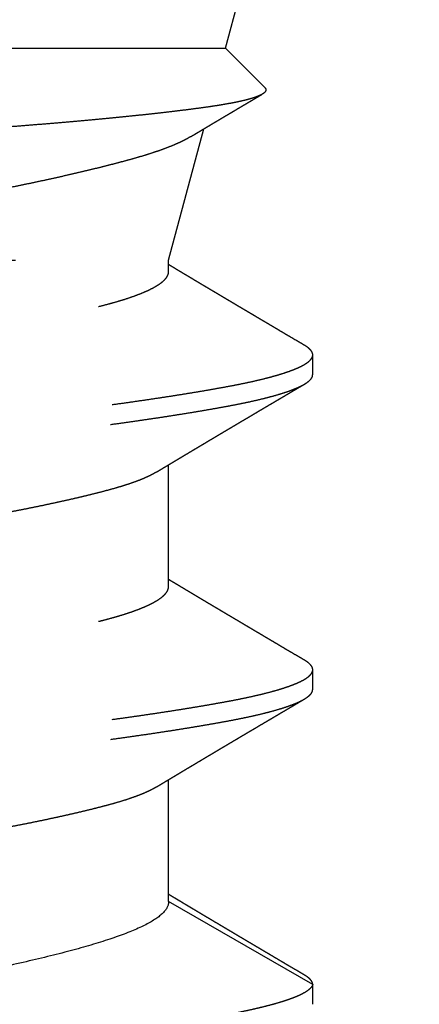
# Model space of a CAD drawing. Units: inches. Extents: x 190149 to 190301, y 270972 to 271167.
# Drawn here: x 190223 to 190223, y 271150 to 271151 of the extents above; entities that cross this region are included whole.
import ezdxf

# ---------------------------------------------------------------- set-up
doc = ezdxf.new("R2010")
doc.units = ezdxf.units.IN
doc.header["$MEASUREMENT"] = 0
doc.linetypes.add('HIDDEN', pattern=[0.375, 0.25, -0.125])
doc.linetypes.add('HIDDEN2', pattern=[0.1875, 0.125, -0.0625])
doc.layers.add('HIDDEN', color=11, linetype='HIDDEN')
doc.layers.add('HIDDEN-LIGHT', color=133, linetype='HIDDEN2')

msp = doc.modelspace()

# ---------------------------------------------------------------- linework, layer by layer
at = {"layer": 'HIDDEN'}
msp.add_arc((190223.546568, 271151.181032), 42.323383, 181.7916649, 0.4084935, dxfattribs=at)
at = {"layer": 'HIDDEN-LIGHT'}
for p, q in [((190222.71332, 271150.69222), (190222.718694, 271150.712277)), ((190222.637152, 271150.69222), (190222.71332, 271150.69222)), ((190222.727177, 271150.678363), (190222.71332, 271150.69222)), ((190222.693263, 271150.617366), (190222.705686, 271150.663729)), ((190222.514178, 271150.617366), (190222.693263, 271150.617366)), ((190222.693263, 271150.613336), (190222.693263, 271150.617366)), ((190222.744125, 271150.577027), (190222.744125, 271150.583971)), ((190222.744125, 271150.577027), (190222.744125, 271150.583971)), ((190222.693263, 271150.502225), (190222.693263, 271150.54519)), ((190222.744125, 271150.465915), (190222.744125, 271150.47286)), ((190222.744125, 271150.465915), (190222.744125, 271150.47286)), ((190222.693263, 271150.391114), (190222.693263, 271150.434079)), ((190222.744125, 271150.361749), (190222.693263, 271150.391114)), ((190222.744125, 271150.354804), (190222.744125, 271150.361749))]:
    msp.add_line(p, q, dxfattribs=at)
for points, knots in [([(190222.72717, 271150.678356), (190222.727287, 271150.678228), (190222.72754, 271150.67795), (190222.727647, 271150.677518), (190222.727547, 271150.67706), (190222.727203, 271150.676598), (190222.726624, 271150.676135), (190222.725809, 271150.675672), (190222.724759, 271150.675208), (190222.723473, 271150.674744), (190222.721941, 271150.674277), (190222.720162, 271150.67381), (190222.718129, 271150.673341), (190222.715855, 271150.672876), (190222.713356, 271150.672416), (190222.710645, 271150.671964), (190222.707723, 271150.671519), (190222.704581, 271150.671079), (190222.701209, 271150.670633), (190222.697616, 271150.670179), (190222.693795, 271150.669719), (190222.689773, 271150.669255), (190222.685558, 271150.66879), (190222.681165, 271150.668325), (190222.676592, 271150.667859), (190222.671843, 271150.667394), (190222.666892, 271150.666926), (190222.661752, 271150.666458), (190222.656418, 271150.665989), (190222.650932, 271150.665524), (190222.645331, 271150.665065), (190222.63964, 271150.664615), (190222.633857, 271150.664172), (190222.627967, 271150.663728), (190222.621941, 271150.663274), (190222.615799, 271150.662816), (190222.609535, 271150.662351), (190222.603203, 271150.661883), (190222.598936, 271150.66157), (190222.596802, 271150.661414)], [0, 0, 0, 0, 0.0220565, 0.047865, 0.0736736, 0.0996533, 0.125633, 0.1515266, 0.1774202, 0.2034866, 0.2295531, 0.2561635, 0.2827739, 0.309572, 0.3363701, 0.3627799, 0.3891897, 0.4157786, 0.4423678, 0.4694966, 0.4966255, 0.523935, 0.5512445, 0.5785378, 0.6058311, 0.6333084, 0.6607858, 0.6888424, 0.716899, 0.7451556, 0.7734123, 0.8012608, 0.8291096, 0.8571453, 0.885181, 0.913789, 0.9423971, 0.9711986, 1, 1, 1, 1]), ([(190222.701002, 271150.660935), (190222.701125, 271150.661008), (190222.7015, 271150.661232), (190222.702058, 271150.661565), (190222.702689, 271150.661941), (190222.703287, 271150.662299), (190222.703908, 271150.662669), (190222.704557, 271150.663056), (190222.705223, 271150.663453), (190222.705938, 271150.663879), (190222.706657, 271150.664307), (190222.707318, 271150.664701), (190222.707899, 271150.665047), (190222.708457, 271150.665379), (190222.709068, 271150.665742), (190222.709759, 271150.666153), (190222.710496, 271150.666591), (190222.711259, 271150.667045), (190222.712039, 271150.667509), (190222.712856, 271150.667994), (190222.713664, 271150.668473), (190222.714405, 271150.668913), (190222.715028, 271150.669283), (190222.715528, 271150.66958), (190222.716023, 271150.669873), (190222.716619, 271150.670227), (190222.717384, 271150.67068), (190222.718262, 271150.6712), (190222.719208, 271150.671761), (190222.720148, 271150.672318), (190222.72104, 271150.672846), (190222.72182, 271150.673308), (190222.722483, 271150.6737), (190222.723015, 271150.674015), (190222.723484, 271150.674292), (190222.724019, 271150.674609), (190222.7247, 271150.675011), (190222.725487, 271150.675477), (190222.726034, 271150.6758), (190222.7263, 271150.675957)], [0, 0, 0, 0, 0.0145261, 0.0445948, 0.066273, 0.0893796, 0.1157013, 0.1399931, 0.1663419, 0.1947492, 0.2249071, 0.251656, 0.273156, 0.2939344, 0.3178205, 0.3455856, 0.3759888, 0.4052388, 0.436082, 0.4685214, 0.5021027, 0.5318742, 0.5564822, 0.5759247, 0.5911831, 0.6151672, 0.6465469, 0.6818399, 0.7192383, 0.7587435, 0.793222, 0.824899, 0.8511103, 0.8718535, 0.8878527, 0.9067116, 0.9352178, 0.9685475, 1, 1, 1, 1]), ([(190222.700996, 271150.660946), (190222.700674, 271150.660753), (190222.699859, 271150.660262), (190222.698315, 271150.65947), (190222.696401, 271150.658571), (190222.694282, 271150.657669), (190222.691954, 271150.656761), (190222.689419, 271150.65585), (190222.686669, 271150.654935), (190222.683726, 271150.654025), (190222.680637, 271150.653136), (190222.677419, 271150.652256), (190222.674078, 271150.651371), (190222.670575, 271150.650474), (190222.666888, 271150.64956), (190222.663027, 271150.648631), (190222.658987, 271150.647686), (190222.654802, 271150.646735), (190222.650575, 271150.6458), (190222.646333, 271150.644886), (190222.642083, 271150.643991), (190222.637733, 271150.643098), (190222.63326, 271150.6422), (190222.628678, 271150.641301), (190222.623982, 271150.640403), (190222.619213, 271150.639509), (190222.614446, 271150.638613), (190222.609705, 271150.637716), (190222.604988, 271150.636821), (190222.60024, 271150.635915), (190222.595431, 271150.634994), (190222.590583, 271150.634061), (190222.585692, 271150.633115), (190222.580804, 271150.632166), (190222.576025, 271150.631233), (190222.571375, 271150.630322), (190222.566849, 271150.62943), (190222.562359, 271150.628542), (190222.55788, 271150.627652), (190222.553432, 271150.626767), (190222.549017, 271150.625868), (190222.544682, 271150.62495), (190222.540631, 271150.624064), (190222.536867, 271150.623212), (190222.533374, 271150.622398), (190222.529963, 271150.621577), (190222.526621, 271150.620746), (190222.52336, 271150.619907), (190222.520185, 271150.619061), (190222.517108, 271150.618213), (190222.515154, 271150.617648), (190222.514178, 271150.617366)], [0, 0, 0, 0, 0.01378977, 0.03502837, 0.05626697, 0.07765416, 0.09904135, 0.12089778, 0.14275421, 0.16477317, 0.18679207, 0.20793472, 0.2290774, 0.25037652, 0.27167565, 0.29346849, 0.31526133, 0.33722459, 0.35918786, 0.37971397, 0.40024007, 0.42090824, 0.44157641, 0.46269474, 0.48381306, 0.50508936, 0.52636545, 0.54679212, 0.56721881, 0.58779472, 0.60837063, 0.62941744, 0.65046426, 0.67167371, 0.69288317, 0.71283092, 0.73277867, 0.7528649, 0.77295113, 0.7934808, 0.81401016, 0.83469891, 0.85538768, 0.87319443, 0.8910012, 0.90891251, 0.92682383, 0.94506182, 0.96329982, 0.98164991, 1, 1, 1, 1]), ([(190222.741158, 271150.58739), (190222.740826, 271150.587586), (190222.740235, 271150.587933), (190222.739433, 271150.588406), (190222.738749, 271150.588808), (190222.737638, 271150.589463), (190222.736127, 271150.590353), (190222.734242, 271150.591464), (190222.732711, 271150.592367), (190222.731474, 271150.593096), (190222.730524, 271150.593657), (190222.729605, 271150.594199), (190222.728692, 271150.594738), (190222.727734, 271150.595304), (190222.726819, 271150.595845), (190222.725933, 271150.596368), (190222.725095, 271150.596864), (190222.724264, 271150.597355), (190222.723528, 271150.59779), (190222.722989, 271150.598109), (190222.722602, 271150.598338), (190222.722275, 271150.598532), (190222.721894, 271150.598757), (190222.721429, 271150.599032), (190222.720863, 271150.599367), (190222.720215, 271150.599751), (190222.719504, 271150.600172), (190222.718766, 271150.600609), (190222.718, 271150.601063), (190222.717206, 271150.601534), (190222.716418, 271150.602001), (190222.71569, 271150.602433), (190222.715087, 271150.60279), (190222.714622, 271150.603066), (190222.714227, 271150.603301), (190222.713807, 271150.60355), (190222.713296, 271150.603854), (190222.712707, 271150.604203), (190222.71207, 271150.604582), (190222.711322, 271150.605026), (190222.710465, 271150.605536), (190222.709554, 271150.606077), (190222.70875, 271150.606555), (190222.708107, 271150.606938), (190222.707511, 271150.607293), (190222.706829, 271150.607699), (190222.706002, 271150.608192), (190222.705083, 271150.608739), (190222.704131, 271150.609307), (190222.703197, 271150.609864), (190222.702408, 271150.610334), (190222.701811, 271150.610691), (190222.701384, 271150.610946), (190222.700973, 271150.611191), (190222.700504, 271150.611472), (190222.699941, 271150.611808), (190222.699272, 271150.612208), (190222.698524, 271150.612655), (190222.697742, 271150.613123), (190222.697044, 271150.613541), (190222.696457, 271150.613892), (190222.695914, 271150.614217), (190222.6953, 271150.614585), (190222.694572, 271150.615022), (190222.693887, 271150.615433), (190222.693442, 271150.6157), (190222.693272, 271150.615802), (190222.693263, 271150.615807)], [0, 0, 0, 0, 0.0207413, 0.0369454, 0.0501414, 0.0634773, 0.1064085, 0.1445987, 0.1813429, 0.2021833, 0.2219613, 0.2407235, 0.259659, 0.2790818, 0.3006918, 0.3169132, 0.3344997, 0.3531349, 0.3688816, 0.3805613, 0.3868937, 0.3930942, 0.4010472, 0.4107523, 0.4222088, 0.4364594, 0.4512997, 0.4667151, 0.4827054, 0.4992701, 0.5163963, 0.5320804, 0.5448703, 0.5541308, 0.5612165, 0.5696486, 0.5804341, 0.5932014, 0.606551, 0.6203482, 0.6400494, 0.6602948, 0.6774412, 0.6904193, 0.7006508, 0.714802, 0.7331688, 0.7524984, 0.7724146, 0.7928903, 0.8110815, 0.8218722, 0.8303505, 0.8378698, 0.8476556, 0.8598238, 0.873191, 0.8896205, 0.9067802, 0.922291, 0.9334758, 0.9435909, 0.9563855, 0.9720385, 0.989332, 0.999426, 1, 1, 1, 1]), ([(190222.486313, 271150.56284), (190222.486627, 271150.563027), (190222.487374, 271150.563474), (190222.488775, 271150.564181), (190222.490444, 271150.564942), (190222.492253, 271150.565684), (190222.494178, 271150.566406), (190222.496249, 271150.56712), (190222.49846, 271150.567824), (190222.500895, 271150.568546), (190222.503576, 271150.569282), (190222.506527, 271150.570059), (190222.509655, 271150.570847), (190222.512958, 271150.571647), (190222.516425, 271150.572456), (190222.520048, 271150.57327), (190222.523816, 271150.574088), (190222.527654, 271150.574894), (190222.531543, 271150.575685), (190222.535464, 271150.576459), (190222.539472, 271150.577227), (190222.543557, 271150.577987), (190222.547705, 271150.578738), (190222.551825, 271150.579464), (190222.555915, 271150.580162), (190222.559976, 271150.580853), (190222.564099, 271150.581555), (190222.568279, 271150.582266), (190222.572671, 271150.583014), (190222.577268, 271150.583796), (190222.582062, 271150.584612), (190222.586873, 271150.585431), (190222.591686, 271150.58625), (190222.596487, 271150.587067), (190222.60126, 271150.587879), (190222.605991, 271150.588684), (190222.610589, 271150.589467), (190222.615044, 271150.590225), (190222.619355, 271150.590958), (190222.623606, 271150.591684), (190222.627802, 271150.592425), (190222.631946, 271150.593176), (190222.635948, 271150.593923), (190222.639801, 271150.594662), (190222.6435, 271150.595391), (190222.647112, 271150.596124), (190222.650627, 271150.596858), (190222.654167, 271150.59762), (190222.65771, 271150.598408), (190222.661226, 271150.599218), (190222.664581, 271150.600021), (190222.667765, 271150.600813), (190222.670771, 271150.601594), (190222.673602, 271150.602359), (190222.676263, 271150.60313), (190222.678835, 271150.603939), (190222.681292, 271150.604786), (190222.6836, 271150.605668), (190222.685679, 271150.606557), (190222.687519, 271150.607451), (190222.689112, 271150.608347), (190222.690426, 271150.609223), (190222.691476, 271150.610077), (190222.692276, 271150.610907), (190222.692842, 271150.611726), (190222.693197, 271150.612538), (190222.693241, 271150.61307), (190222.693263, 271150.613336)], [0, 0, 0, 0, 0.0109728, 0.0261475, 0.0413058, 0.0555698, 0.0697937, 0.0839655, 0.0980731, 0.1121053, 0.1276932, 0.1433612, 0.1591213, 0.1749573, 0.1908528, 0.2067907, 0.2227537, 0.2387244, 0.2538927, 0.2690371, 0.2841429, 0.2991954, 0.3141804, 0.329084, 0.3430546, 0.3570609, 0.3711463, 0.3852993, 0.3995082, 0.4154174, 0.4313642, 0.4473311, 0.4633008, 0.4792558, 0.4951785, 0.511052, 0.5268592, 0.5418047, 0.556662, 0.571482, 0.586391, 0.6013805, 0.6164367, 0.6306809, 0.6449594, 0.6592598, 0.6735696, 0.6878761, 0.7038237, 0.7197343, 0.7355907, 0.7513763, 0.7670748, 0.782674, 0.7983076, 0.8140386, 0.8313227, 0.8486827, 0.8660963, 0.8835411, 0.9009943, 0.9184331, 0.934842, 0.951199, 0.9674857, 0.9836842, 1, 1, 1, 1]), ([(190222.431152, 271150.528416), (190222.431152, 271150.528565), (190222.431152, 271150.52894), (190222.431428, 271150.529549), (190222.43195, 271150.530242), (190222.432708, 271150.530926), (190222.433673, 271150.5316), (190222.434826, 271150.532261), (190222.43619, 271150.532925), (190222.437765, 271150.533592), (190222.439546, 271150.534259), (190222.441531, 271150.534926), (190222.443787, 271150.535613), (190222.446333, 271150.536318), (190222.449184, 271150.53704), (190222.452253, 271150.537754), (190222.455529, 271150.538459), (190222.459002, 271150.539154), (190222.462675, 271150.539837), (190222.466554, 271150.540531), (190222.470646, 271150.541234), (190222.474947, 271150.541948), (190222.479421, 271150.542664), (190222.484056, 271150.543383), (190222.488838, 271150.544101), (190222.493784, 271150.544821), (190222.498756, 271150.545524), (190222.50373, 271150.546209), (190222.508683, 271150.546873), (190222.513736, 271150.547533), (190222.518876, 271150.548188), (190222.524093, 271150.548838), (190222.529376, 271150.549479), (190222.534889, 271150.550133), (190222.540646, 271150.550797), (190222.546664, 271150.551488), (190222.552771, 271150.552189), (190222.558964, 271150.552901), (190222.565227, 271150.55362), (190222.571545, 271150.554346), (190222.577903, 271150.555076), (190222.584285, 271150.555809), (190222.590676, 271150.556544), (190222.597021, 271150.557273), (190222.603305, 271150.557994), (190222.609513, 271150.558708), (190222.61567, 271150.559415), (190222.62161, 271150.560097), (190222.627326, 271150.560754), (190222.632815, 271150.561385), (190222.638235, 271150.562006), (190222.643594, 271150.562635), (190222.648901, 271150.563273), (190222.654148, 271150.563919), (190222.659496, 271150.564594), (190222.664923, 271150.565296), (190222.670403, 271150.566026), (190222.675754, 271150.566759), (190222.680961, 271150.567493), (190222.686011, 271150.568226), (190222.690893, 271150.568958), (190222.695594, 271150.569685), (190222.700104, 271150.570406), (190222.704414, 271150.57112), (190222.708492, 271150.57182), (190222.712335, 271150.572506), (190222.715957, 271150.573177), (190222.719385, 271150.573858), (190222.722549, 271150.574533), (190222.725457, 271150.575201), (190222.728115, 271150.57586), (190222.730586, 271150.576524), (190222.732863, 271150.577192), (190222.734941, 271150.577862), (190222.736815, 271150.578534), (190222.73848, 271150.579205), (190222.739957, 271150.579885), (190222.741231, 271150.580573), (190222.742289, 271150.581266), (190222.74311, 271150.581953), (190222.743694, 271150.582632), (190222.744047, 271150.583305), (190222.744162, 271150.583956), (190222.744057, 271150.584595), (190222.743744, 271150.58523), (190222.743225, 271150.585873), (190222.742479, 271150.586523), (190222.74178, 271150.58703), (190222.74126, 271150.58732), (190222.741134, 271150.587391)], [0, 0, 0, 0, 0.0078658, 0.0196686, 0.0315311, 0.0434443, 0.0545085, 0.0656006, 0.0767127, 0.0878371, 0.0989661, 0.1100916, 0.1212058, 0.1334091, 0.145579, 0.1577055, 0.1697788, 0.1817891, 0.1937433, 0.2057474, 0.2178154, 0.2299374, 0.2421038, 0.2540864, 0.2660923, 0.2781116, 0.2901346, 0.301258, 0.3123681, 0.3234571, 0.3345175, 0.3455415, 0.3565218, 0.3674511, 0.3794102, 0.3913991, 0.4034537, 0.4155647, 0.4277222, 0.4399161, 0.4521364, 0.4643725, 0.4766141, 0.4888507, 0.5008539, 0.5128323, 0.5247764, 0.5366765, 0.5476444, 0.5585595, 0.5694257, 0.5803311, 0.5912904, 0.6022966, 0.6133423, 0.6255291, 0.6377444, 0.6499779, 0.6622192, 0.6744578, 0.6866833, 0.6988852, 0.7110534, 0.7231777, 0.7352483, 0.7470418, 0.758782, 0.770572, 0.7824234, 0.7935096, 0.8046338, 0.8157884, 0.8269654, 0.8381571, 0.8493553, 0.8605521, 0.8717395, 0.8834408, 0.895114, 0.9067501, 0.9183404, 0.9298763, 0.9415403, 0.9524212, 0.963359, 0.9743467, 0.9853769, 0.9964422, 1, 1, 1, 1]), ([(190222.434126, 271150.518051), (190222.433942, 271150.518155), (190222.433323, 271150.518504), (190222.432547, 271150.519093), (190222.431792, 271150.519817), (190222.431317, 271150.52053), (190222.431098, 271150.521233), (190222.431138, 271150.521926), (190222.431436, 271150.522633), (190222.431997, 271150.523349), (190222.432822, 271150.524075), (190222.433912, 271150.524808), (190222.435267, 271150.525547), (190222.436886, 271150.52629), (190222.438764, 271150.527034), (190222.440897, 271150.527779), (190222.44328, 271150.528522), (190222.445905, 271150.52926), (190222.448765, 271150.529994), (190222.451849, 271150.530719), (190222.455148, 271150.531435), (190222.458651, 271150.532142), (190222.46236, 271150.532835), (190222.466279, 271150.533538), (190222.470417, 271150.534252), (190222.474771, 271150.534975), (190222.479332, 271150.535706), (190222.48409, 271150.536444), (190222.489034, 271150.537185), (190222.494153, 271150.53793), (190222.499433, 271150.538675), (190222.504861, 271150.539418), (190222.510422, 271150.540158), (190222.516103, 271150.540893), (190222.521886, 271150.541621), (190222.527756, 271150.54234), (190222.533698, 271150.54305), (190222.539711, 271150.543746), (190222.545804, 271150.544444), (190222.551988, 271150.545155), (190222.558262, 271150.545876), (190222.564609, 271150.546605), (190222.571015, 271150.547341), (190222.577463, 271150.548081), (190222.583938, 271150.548825), (190222.590422, 271150.54957), (190222.596898, 271150.550314), (190222.603351, 271150.551055), (190222.609764, 271150.551792), (190222.61612, 271150.552522), (190222.622405, 271150.553244), (190222.628602, 271150.553956), (190222.634707, 271150.554657), (190222.64073, 271150.555351), (190222.646681, 271150.556059), (190222.652562, 271150.556777), (190222.658359, 271150.557504), (190222.664054, 271150.558238), (190222.669633, 271150.558978), (190222.67508, 271150.559721), (190222.680381, 271150.560465), (190222.685523, 271150.56121), (190222.690492, 271150.561952), (190222.695276, 271150.56269), (190222.699864, 271150.563423), (190222.704247, 271150.564147), (190222.708416, 271150.564862), (190222.712365, 271150.565567), (190222.716102, 271150.56626), (190222.719633, 271150.566964), (190222.72296, 271150.567679), (190222.726075, 271150.568404), (190222.728966, 271150.569136), (190222.731624, 271150.569874), (190222.734041, 271150.570616), (190222.736209, 271150.571361), (190222.738122, 271150.572105), (190222.739776, 271150.572849), (190222.741168, 271150.573588), (190222.742294, 271150.574322), (190222.743157, 271150.575049), (190222.743748, 271150.575767), (190222.744081, 271150.576427), (190222.744097, 271150.576843), (190222.744104, 271150.577026)], [0, 0, 0, 0, 0.00523467, 0.01757661, 0.02987231, 0.04211149, 0.05428419, 0.06641485, 0.07860925, 0.09086707, 0.10317825, 0.11553243, 0.12791904, 0.14032732, 0.15274641, 0.16516539, 0.17757333, 0.18995936, 0.20231275, 0.21462291, 0.2268795, 0.23907246, 0.25120266, 0.26337686, 0.27561733, 0.28791411, 0.30025692, 0.31263523, 0.32503835, 0.33745543, 0.34987557, 0.36228782, 0.37468132, 0.38704525, 0.39936901, 0.41164217, 0.42385457, 0.43599685, 0.44815003, 0.46037232, 0.47265384, 0.48498438, 0.4973535, 0.50975055, 0.52216471, 0.53458508, 0.54700075, 0.55940079, 0.57177439, 0.58411086, 0.59639973, 0.60863076, 0.62079402, 0.63292901, 0.64513228, 0.65739768, 0.66971509, 0.68207412, 0.69446419, 0.70687451, 0.71929421, 0.73171236, 0.74411804, 0.75650041, 0.76884872, 0.78115245, 0.79340127, 0.80558516, 0.81771402, 0.82989745, 0.84214588, 0.85444928, 0.86679735, 0.87917952, 0.89158509, 0.9040032, 0.91642292, 0.92883334, 0.94122357, 0.95358284, 0.96590055, 0.97816632, 0.99037003, 1, 1, 1, 1]), ([(190222.688946, 271150.542596), (190222.689147, 271150.542717), (190222.689659, 271150.543025), (190222.690515, 271150.54354), (190222.691542, 271150.544157), (190222.692615, 271150.544802), (190222.693683, 271150.545443), (190222.694684, 271150.546043), (190222.695576, 271150.546577), (190222.69629, 271150.547005), (190222.696856, 271150.547344), (190222.697358, 271150.547644), (190222.697916, 271150.547978), (190222.698595, 271150.548385), (190222.699425, 271150.548881), (190222.70037, 271150.549446), (190222.70129, 271150.549996), (190222.702058, 271150.550454), (190222.702689, 271150.55083), (190222.703287, 271150.551188), (190222.703908, 271150.551558), (190222.704557, 271150.551945), (190222.705223, 271150.552342), (190222.705938, 271150.552768), (190222.706657, 271150.553196), (190222.707318, 271150.553589), (190222.707899, 271150.553936), (190222.708457, 271150.554268), (190222.709068, 271150.554631), (190222.709759, 271150.555042), (190222.710496, 271150.55548), (190222.711259, 271150.555934), (190222.712039, 271150.556397), (190222.712856, 271150.556883), (190222.713664, 271150.557362), (190222.714405, 271150.557802), (190222.715028, 271150.558172), (190222.715528, 271150.558469), (190222.716023, 271150.558762), (190222.716619, 271150.559116), (190222.717384, 271150.559569), (190222.718262, 271150.560089), (190222.719208, 271150.56065), (190222.720148, 271150.561207), (190222.72104, 271150.561735), (190222.72182, 271150.562196), (190222.722483, 271150.562589), (190222.723015, 271150.562904), (190222.723484, 271150.563181), (190222.724019, 271150.563498), (190222.7247, 271150.5639), (190222.725523, 271150.564387), (190222.726428, 271150.564922), (190222.727299, 271150.565436), (190222.728122, 271150.565922), (190222.728851, 271150.566353), (190222.729527, 271150.566752), (190222.730105, 271150.567093), (190222.730577, 271150.567372), (190222.730968, 271150.567602), (190222.731372, 271150.567841), (190222.731879, 271150.56814), (190222.732538, 271150.568529), (190222.733272, 271150.568962), (190222.734, 271150.569391), (190222.734696, 271150.569802), (190222.735352, 271150.570188), (190222.736015, 271150.570579), (190222.736694, 271150.570979), (190222.73739, 271150.571389), (190222.738141, 271150.571831), (190222.738984, 271150.572328), (190222.740009, 271150.572931), (190222.740754, 271150.57337), (190222.741158, 271150.573607)], [0, 0, 0, 0, 0.01159909, 0.02950896, 0.04933461, 0.07079428, 0.09135513, 0.11088088, 0.12844892, 0.14271363, 0.15204866, 0.16102598, 0.17158209, 0.18418591, 0.20010295, 0.21940645, 0.23851733, 0.25308522, 0.26358809, 0.27478296, 0.2875355, 0.29930456, 0.31207026, 0.32583322, 0.34044437, 0.35340388, 0.36382035, 0.37388725, 0.38545976, 0.39891164, 0.41364162, 0.42781287, 0.44275603, 0.45847254, 0.47474225, 0.48916617, 0.50108846, 0.51050815, 0.51790065, 0.52952062, 0.54472374, 0.56182275, 0.57994182, 0.5990816, 0.61578604, 0.63113313, 0.64383222, 0.65388203, 0.66163343, 0.67077038, 0.68458125, 0.70072911, 0.71803609, 0.73650396, 0.7506667, 0.76526703, 0.77836242, 0.78942341, 0.79844959, 0.80544072, 0.81183794, 0.82165532, 0.83449335, 0.84966787, 0.86373718, 0.87622576, 0.88961266, 0.90134216, 0.91423862, 0.92854293, 0.94124697, 0.95728126, 0.97686493, 1, 1, 1, 1]), ([(190222.688943, 271150.542601), (190222.688561, 271150.542377), (190222.687737, 271150.541893), (190222.686243, 271150.54115), (190222.684515, 271150.540374), (190222.682604, 271150.539604), (190222.680401, 271150.538795), (190222.677877, 271150.537952), (190222.675004, 271150.537079), (190222.671918, 271150.536224), (190222.668736, 271150.535386), (190222.665476, 271150.534565), (190222.662168, 271150.533765), (190222.658694, 271150.532956), (190222.655066, 271150.532142), (190222.651292, 271150.531323), (190222.647385, 271150.530504), (190222.643356, 271150.529686), (190222.639287, 271150.528886), (190222.635196, 271150.528105), (190222.631102, 271150.527346), (190222.626946, 271150.526597), (190222.622739, 271150.525859), (190222.618477, 271150.525134), (190222.614236, 271150.524412), (190222.610014, 271150.523693), (190222.60582, 271150.52298), (190222.601581, 271150.522258), (190222.597308, 271150.521531), (190222.592845, 271150.520772), (190222.5882, 271150.519981), (190222.583387, 271150.519162), (190222.578587, 271150.518345), (190222.573815, 271150.517533), (190222.569086, 271150.516728), (190222.564413, 271150.515933), (190222.559811, 271150.515149), (190222.555369, 271150.514395), (190222.551077, 271150.513659), (190222.546924, 271150.512923), (190222.542824, 271150.512177), (190222.538788, 271150.511422), (190222.534828, 271150.510659), (190222.530725, 271150.509846), (190222.526513, 271150.508983), (190222.522233, 271150.508074), (190222.518106, 271150.507163), (190222.514521, 271150.50634), (190222.511432, 271150.505604), (190222.50866, 271150.504923), (190222.505874, 271150.504214), (190222.503102, 271150.503479), (190222.500486, 271150.502754), (190222.498022, 271150.502015), (190222.495709, 271150.501265), (190222.493597, 271150.50052), (190222.491682, 271150.499781), (190222.489958, 271150.499053), (190222.488395, 271150.49832), (190222.486995, 271150.497586), (190222.485716, 271150.496824), (190222.484584, 271150.496036), (190222.483626, 271150.495225), (190222.482884, 271150.494421), (190222.482363, 271150.493627), (190222.482044, 271150.492854), (190222.482009, 271150.492351), (190222.481992, 271150.492106)], [0, 0, 0, 0, 0.0131251, 0.0282987, 0.0434539, 0.0585758, 0.0736496, 0.0913336, 0.108908, 0.1263721, 0.1439176, 0.1596812, 0.1755201, 0.1914179, 0.2073574, 0.2233215, 0.2392925, 0.2552531, 0.2711857, 0.2862851, 0.3013292, 0.3163038, 0.331195, 0.346008, 0.3608848, 0.3749902, 0.3891601, 0.4033826, 0.4176456, 0.4319369, 0.4479047, 0.4638745, 0.479829, 0.4957506, 0.5116223, 0.5274272, 0.5431489, 0.5587716, 0.5734707, 0.5882599, 0.6031264, 0.6180569, 0.6330372, 0.6480532, 0.6657763, 0.6835048, 0.701215, 0.7191107, 0.7319434, 0.7447321, 0.7596898, 0.7745612, 0.7893754, 0.8042719, 0.819251, 0.8342987, 0.8485368, 0.8628112, 0.8771094, 0.8914189, 0.9057271, 0.9216789, 0.9375961, 0.9534614, 0.9692582, 0.9849701, 1, 1, 1, 1]), ([(190222.741158, 271150.476279), (190222.740826, 271150.476474), (190222.740235, 271150.476822), (190222.739433, 271150.477295), (190222.738749, 271150.477697), (190222.737638, 271150.478351), (190222.736127, 271150.479241), (190222.734242, 271150.480353), (190222.732711, 271150.481256), (190222.731474, 271150.481985), (190222.730524, 271150.482546), (190222.729605, 271150.483088), (190222.728692, 271150.483627), (190222.727734, 271150.484193), (190222.726819, 271150.484734), (190222.725933, 271150.485257), (190222.725095, 271150.485753), (190222.724264, 271150.486244), (190222.723528, 271150.486679), (190222.722989, 271150.486998), (190222.722602, 271150.487227), (190222.722275, 271150.48742), (190222.721894, 271150.487646), (190222.721429, 271150.487921), (190222.720863, 271150.488256), (190222.720215, 271150.48864), (190222.719504, 271150.489061), (190222.718766, 271150.489498), (190222.718, 271150.489952), (190222.717206, 271150.490423), (190222.716418, 271150.49089), (190222.71569, 271150.491322), (190222.715087, 271150.491679), (190222.714622, 271150.491955), (190222.714227, 271150.49219), (190222.713807, 271150.492439), (190222.713296, 271150.492742), (190222.712707, 271150.493092), (190222.71207, 271150.493471), (190222.711322, 271150.493915), (190222.710465, 271150.494425), (190222.709554, 271150.494966), (190222.70875, 271150.495444), (190222.708107, 271150.495827), (190222.707511, 271150.496182), (190222.706829, 271150.496588), (190222.706002, 271150.497081), (190222.705083, 271150.497628), (190222.704131, 271150.498196), (190222.703197, 271150.498753), (190222.702408, 271150.499223), (190222.701811, 271150.49958), (190222.701384, 271150.499835), (190222.700973, 271150.50008), (190222.700504, 271150.500361), (190222.699941, 271150.500697), (190222.699272, 271150.501097), (190222.698524, 271150.501544), (190222.697742, 271150.502012), (190222.697044, 271150.50243), (190222.696457, 271150.502781), (190222.695914, 271150.503106), (190222.6953, 271150.503474), (190222.694572, 271150.503911), (190222.693887, 271150.504322), (190222.693442, 271150.504589), (190222.693272, 271150.50469), (190222.693263, 271150.504696)], [0, 0, 0, 0, 0.0207413, 0.0369454, 0.0501414, 0.0634773, 0.1064085, 0.1445987, 0.1813429, 0.2021833, 0.2219613, 0.2407235, 0.259659, 0.2790818, 0.3006918, 0.3169132, 0.3344997, 0.3531349, 0.3688816, 0.3805613, 0.3868937, 0.3930942, 0.4010472, 0.4107523, 0.4222088, 0.4364594, 0.4512997, 0.4667151, 0.4827054, 0.4992701, 0.5163963, 0.5320804, 0.5448703, 0.5541308, 0.5612165, 0.5696486, 0.5804341, 0.5932014, 0.606551, 0.6203482, 0.6400494, 0.6602948, 0.6774412, 0.6904193, 0.7006508, 0.714802, 0.7331688, 0.7524984, 0.7724146, 0.7928903, 0.8110815, 0.8218722, 0.8303505, 0.8378698, 0.8476556, 0.8598238, 0.873191, 0.8896205, 0.9067802, 0.922291, 0.9334758, 0.9435909, 0.9563855, 0.9720385, 0.989332, 0.999426, 1, 1, 1, 1]), ([(190222.486313, 271150.451728), (190222.486627, 271150.451916), (190222.487374, 271150.452363), (190222.488775, 271150.45307), (190222.490444, 271150.453831), (190222.492253, 271150.454573), (190222.494178, 271150.455294), (190222.496249, 271150.456008), (190222.49846, 271150.456713), (190222.500895, 271150.457435), (190222.503576, 271150.458171), (190222.506527, 271150.458948), (190222.509655, 271150.459736), (190222.512958, 271150.460536), (190222.516425, 271150.461344), (190222.520048, 271150.462159), (190222.523816, 271150.462977), (190222.527654, 271150.463783), (190222.531543, 271150.464574), (190222.535464, 271150.465348), (190222.539472, 271150.466116), (190222.543557, 271150.466876), (190222.547705, 271150.467627), (190222.551825, 271150.468353), (190222.555915, 271150.469051), (190222.559976, 271150.469742), (190222.564099, 271150.470444), (190222.568279, 271150.471155), (190222.572671, 271150.471902), (190222.577268, 271150.472685), (190222.582062, 271150.473501), (190222.586873, 271150.474319), (190222.591686, 271150.475139), (190222.596487, 271150.475956), (190222.60126, 271150.476768), (190222.605991, 271150.477573), (190222.610589, 271150.478356), (190222.615044, 271150.479114), (190222.619355, 271150.479847), (190222.623606, 271150.480573), (190222.627802, 271150.481314), (190222.631946, 271150.482065), (190222.635948, 271150.482812), (190222.639801, 271150.483551), (190222.6435, 271150.48428), (190222.647112, 271150.485013), (190222.650627, 271150.485747), (190222.654167, 271150.486509), (190222.65771, 271150.487297), (190222.661226, 271150.488107), (190222.664581, 271150.48891), (190222.667765, 271150.489702), (190222.670771, 271150.490483), (190222.673602, 271150.491248), (190222.676263, 271150.492019), (190222.678835, 271150.492828), (190222.681292, 271150.493675), (190222.6836, 271150.494556), (190222.685679, 271150.495446), (190222.687519, 271150.49634), (190222.689112, 271150.497235), (190222.690426, 271150.498112), (190222.691476, 271150.498966), (190222.692276, 271150.499796), (190222.692842, 271150.500615), (190222.693197, 271150.501427), (190222.693241, 271150.501958), (190222.693263, 271150.502225)], [0, 0, 0, 0, 0.0109728, 0.0261475, 0.0413058, 0.0555698, 0.0697937, 0.0839655, 0.0980731, 0.1121053, 0.1276932, 0.1433612, 0.1591213, 0.1749573, 0.1908528, 0.2067907, 0.2227537, 0.2387244, 0.2538927, 0.2690371, 0.2841429, 0.2991954, 0.3141804, 0.329084, 0.3430546, 0.3570609, 0.3711463, 0.3852993, 0.3995082, 0.4154174, 0.4313642, 0.4473311, 0.4633008, 0.4792558, 0.4951785, 0.511052, 0.5268592, 0.5418047, 0.556662, 0.571482, 0.586391, 0.6013805, 0.6164367, 0.6306809, 0.6449594, 0.6592598, 0.6735696, 0.6878761, 0.7038237, 0.7197343, 0.7355907, 0.7513763, 0.7670748, 0.782674, 0.7983076, 0.8140386, 0.8313227, 0.8486827, 0.8660963, 0.8835411, 0.9009943, 0.9184331, 0.934842, 0.951199, 0.9674857, 0.9836842, 1, 1, 1, 1]), ([(190222.431152, 271150.417304), (190222.431152, 271150.417454), (190222.431152, 271150.417829), (190222.431428, 271150.418438), (190222.43195, 271150.419131), (190222.432708, 271150.419815), (190222.433673, 271150.420489), (190222.434826, 271150.42115), (190222.43619, 271150.421814), (190222.437765, 271150.422481), (190222.439546, 271150.423148), (190222.441531, 271150.423815), (190222.443787, 271150.424502), (190222.446333, 271150.425207), (190222.449184, 271150.425929), (190222.452253, 271150.426643), (190222.455529, 271150.427348), (190222.459002, 271150.428043), (190222.462675, 271150.428726), (190222.466554, 271150.429419), (190222.470646, 271150.430123), (190222.474947, 271150.430837), (190222.479421, 271150.431553), (190222.484056, 271150.432272), (190222.488838, 271150.43299), (190222.493784, 271150.43371), (190222.498756, 271150.434413), (190222.50373, 271150.435097), (190222.508683, 271150.435762), (190222.513736, 271150.436422), (190222.518876, 271150.437077), (190222.524093, 271150.437727), (190222.529376, 271150.438368), (190222.534889, 271150.439022), (190222.540646, 271150.439686), (190222.546664, 271150.440376), (190222.552771, 271150.441078), (190222.558964, 271150.44179), (190222.565227, 271150.442509), (190222.571545, 271150.443235), (190222.577903, 271150.443965), (190222.584285, 271150.444698), (190222.590676, 271150.445432), (190222.597021, 271150.446161), (190222.603305, 271150.446883), (190222.609513, 271150.447597), (190222.61567, 271150.448304), (190222.62161, 271150.448986), (190222.627326, 271150.449643), (190222.632815, 271150.450274), (190222.638235, 271150.450895), (190222.643594, 271150.451524), (190222.648901, 271150.452162), (190222.654148, 271150.452808), (190222.659496, 271150.453483), (190222.664923, 271150.454185), (190222.670403, 271150.454915), (190222.675754, 271150.455647), (190222.680961, 271150.456382), (190222.686011, 271150.457115), (190222.690893, 271150.457846), (190222.695594, 271150.458574), (190222.700104, 271150.459295), (190222.704414, 271150.460009), (190222.708492, 271150.460709), (190222.712335, 271150.461395), (190222.715957, 271150.462066), (190222.719385, 271150.462747), (190222.722549, 271150.463422), (190222.725457, 271150.46409), (190222.728115, 271150.464749), (190222.730586, 271150.465413), (190222.732863, 271150.466081), (190222.734941, 271150.466751), (190222.736815, 271150.467422), (190222.73848, 271150.468094), (190222.739957, 271150.468774), (190222.741231, 271150.469461), (190222.742289, 271150.470155), (190222.74311, 271150.470842), (190222.743694, 271150.47152), (190222.744047, 271150.472194), (190222.744162, 271150.472845), (190222.744057, 271150.473484), (190222.743744, 271150.474119), (190222.743225, 271150.474761), (190222.742479, 271150.475412), (190222.74178, 271150.475919), (190222.74126, 271150.476209), (190222.741134, 271150.47628)], [0, 0, 0, 0, 0.0078658, 0.0196686, 0.0315311, 0.0434443, 0.0545085, 0.0656006, 0.0767127, 0.0878371, 0.0989661, 0.1100916, 0.1212058, 0.1334091, 0.145579, 0.1577055, 0.1697788, 0.1817891, 0.1937433, 0.2057474, 0.2178154, 0.2299374, 0.2421038, 0.2540864, 0.2660923, 0.2781116, 0.2901346, 0.301258, 0.3123681, 0.3234571, 0.3345175, 0.3455415, 0.3565218, 0.3674511, 0.3794102, 0.3913991, 0.4034537, 0.4155647, 0.4277222, 0.4399161, 0.4521364, 0.4643725, 0.4766141, 0.4888507, 0.5008539, 0.5128323, 0.5247764, 0.5366765, 0.5476444, 0.5585595, 0.5694257, 0.5803311, 0.5912904, 0.6022966, 0.6133423, 0.6255291, 0.6377444, 0.6499779, 0.6622192, 0.6744578, 0.6866833, 0.6988852, 0.7110534, 0.7231777, 0.7352483, 0.7470418, 0.758782, 0.770572, 0.7824234, 0.7935096, 0.8046338, 0.8157884, 0.8269654, 0.8381571, 0.8493553, 0.8605521, 0.8717395, 0.8834408, 0.895114, 0.9067501, 0.9183404, 0.9298763, 0.9415403, 0.9524212, 0.963359, 0.9743467, 0.9853769, 0.9964422, 1, 1, 1, 1]), ([(190222.434123, 271150.40694), (190222.433981, 271150.407018), (190222.433398, 271150.407342), (190222.432641, 271150.407907), (190222.431856, 271150.408631), (190222.431354, 271150.409345), (190222.431108, 271150.410049), (190222.431122, 271150.410743), (190222.431393, 271150.411448), (190222.431927, 271150.412163), (190222.432724, 271150.412888), (190222.433787, 271150.413621), (190222.435115, 271150.414359), (190222.436706, 271150.415102), (190222.438557, 271150.415846), (190222.440664, 271150.416591), (190222.443022, 271150.417334), (190222.445622, 271150.418073), (190222.448458, 271150.418807), (190222.45152, 271150.419533), (190222.454797, 271150.420251), (190222.458279, 271150.420958), (190222.461966, 271150.421652), (190222.465863, 271150.422353), (190222.469979, 271150.423066), (190222.474311, 271150.423788), (190222.47885, 271150.424519), (190222.483588, 271150.425256), (190222.488514, 271150.425997), (190222.493615, 271150.426741), (190222.498879, 271150.427486), (190222.504292, 271150.42823), (190222.509841, 271150.428971), (190222.515509, 271150.429706), (190222.521283, 271150.430435), (190222.527145, 271150.431155), (190222.53308, 271150.431865), (190222.539085, 271150.432563), (190222.545169, 271150.43326), (190222.551343, 271150.43397), (190222.557608, 271150.434689), (190222.563949, 271150.435418), (190222.570349, 271150.436153), (190222.576794, 271150.436893), (190222.583266, 271150.437637), (190222.58975, 271150.438382), (190222.596228, 271150.439126), (190222.602684, 271150.439868), (190222.609102, 271150.440605), (190222.615465, 271150.441336), (190222.621758, 271150.442059), (190222.627965, 271150.442772), (190222.634079, 271150.443474), (190222.64011, 271150.444168), (190222.646068, 271150.444874), (190222.651957, 271150.445591), (190222.657763, 271150.446317), (190222.663469, 271150.447051), (190222.669061, 271150.44779), (190222.674522, 271150.448532), (190222.679839, 271150.449277), (190222.684998, 271150.450022), (190222.689986, 271150.450764), (190222.694789, 271150.451503), (190222.699398, 271150.452236), (190222.703803, 271150.452961), (190222.707994, 271150.453677), (190222.711966, 271150.454383), (190222.715724, 271150.455077), (190222.719276, 271150.45578), (190222.722625, 271150.456494), (190222.725762, 271150.457217), (190222.728677, 271150.457949), (190222.73136, 271150.458686), (190222.733802, 271150.459428), (190222.735996, 271150.460172), (190222.737936, 271150.460917), (190222.739617, 271150.461661), (190222.741036, 271150.462401), (190222.74219, 271150.463135), (190222.74308, 271150.463863), (190222.743699, 271150.464582), (190222.744066, 271150.465267), (190222.744098, 271150.465708), (190222.744114, 271150.465915)], [0, 0, 0, 0, 0.00395307, 0.01629922, 0.0286002, 0.04084572, 0.05302576, 0.06515483, 0.07734211, 0.08959384, 0.10189998, 0.11425021, 0.12663396, 0.13904052, 0.15145901, 0.16387851, 0.17628811, 0.18867693, 0.2010342, 0.21334933, 0.22561196, 0.23781198, 0.24994507, 0.26211185, 0.27434594, 0.28663737, 0.2989759, 0.31135104, 0.3237521, 0.33616826, 0.3485886, 0.36100219, 0.37339814, 0.38576564, 0.39809406, 0.41037294, 0.42259212, 0.4347417, 0.44688724, 0.45910284, 0.4713787, 0.48370466, 0.49607029, 0.50846496, 0.52087786, 0.53329811, 0.54571478, 0.55811696, 0.5704938, 0.58283463, 0.59512892, 0.60736641, 0.61953715, 0.63166852, 0.64386481, 0.65612425, 0.66843676, 0.68079198, 0.69317934, 0.70558808, 0.71800733, 0.73042616, 0.74283365, 0.75521894, 0.76757129, 0.77988012, 0.79213511, 0.80432619, 0.81645591, 0.82863207, 0.84087424, 0.85317244, 0.86551637, 0.87789552, 0.89029918, 0.90271651, 0.91513658, 0.92754848, 0.93994131, 0.9523043, 0.96462681, 0.97689844, 0.98910905, 1, 1, 1, 1]), ([(190222.688946, 271150.431485), (190222.689147, 271150.431606), (190222.689659, 271150.431914), (190222.690515, 271150.432429), (190222.691542, 271150.433046), (190222.692615, 271150.43369), (190222.693683, 271150.434331), (190222.694684, 271150.434932), (190222.695576, 271150.435466), (190222.69629, 271150.435894), (190222.696856, 271150.436233), (190222.697358, 271150.436533), (190222.697916, 271150.436867), (190222.698595, 271150.437273), (190222.699425, 271150.43777), (190222.70037, 271150.438335), (190222.70129, 271150.438885), (190222.702058, 271150.439343), (190222.702689, 271150.439719), (190222.703287, 271150.440077), (190222.703908, 271150.440447), (190222.704557, 271150.440833), (190222.705223, 271150.44123), (190222.705938, 271150.441657), (190222.706657, 271150.442085), (190222.707318, 271150.442478), (190222.707899, 271150.442825), (190222.708457, 271150.443156), (190222.709068, 271150.44352), (190222.709759, 271150.443931), (190222.710496, 271150.444369), (190222.711259, 271150.444823), (190222.712039, 271150.445286), (190222.712856, 271150.445771), (190222.713664, 271150.446251), (190222.714405, 271150.446691), (190222.715028, 271150.447061), (190222.715528, 271150.447357), (190222.716023, 271150.447651), (190222.716619, 271150.448004), (190222.717384, 271150.448458), (190222.718262, 271150.448978), (190222.719208, 271150.449539), (190222.720148, 271150.450096), (190222.72104, 271150.450624), (190222.72182, 271150.451085), (190222.722483, 271150.451478), (190222.723015, 271150.451792), (190222.723484, 271150.45207), (190222.724019, 271150.452386), (190222.7247, 271150.452789), (190222.725523, 271150.453276), (190222.726428, 271150.453811), (190222.727299, 271150.454325), (190222.728122, 271150.454811), (190222.728851, 271150.455242), (190222.729527, 271150.455641), (190222.730105, 271150.455982), (190222.730577, 271150.456261), (190222.730968, 271150.456491), (190222.731372, 271150.45673), (190222.731879, 271150.457029), (190222.732538, 271150.457418), (190222.733272, 271150.457851), (190222.734, 271150.45828), (190222.734696, 271150.458691), (190222.735352, 271150.459077), (190222.736015, 271150.459468), (190222.736694, 271150.459868), (190222.73739, 271150.460278), (190222.738141, 271150.46072), (190222.738984, 271150.461217), (190222.740009, 271150.46182), (190222.740754, 271150.462259), (190222.741158, 271150.462496)], [0, 0, 0, 0, 0.0115991, 0.029509, 0.0493346, 0.0707943, 0.0913551, 0.1108809, 0.1284489, 0.1427136, 0.1520487, 0.161026, 0.1715821, 0.1841859, 0.200103, 0.2194065, 0.2385173, 0.2530852, 0.2635881, 0.274783, 0.2875355, 0.2993046, 0.3120703, 0.3258332, 0.3404444, 0.3534039, 0.3638204, 0.3738873, 0.3854598, 0.3989116, 0.4136416, 0.4278129, 0.442756, 0.4584725, 0.4747423, 0.4891662, 0.5010885, 0.5105081, 0.5179007, 0.5295206, 0.5447237, 0.5618227, 0.5799418, 0.5990816, 0.615786, 0.6311331, 0.6438322, 0.653882, 0.6616334, 0.6707704, 0.6845812, 0.7007291, 0.7180361, 0.736504, 0.7506667, 0.765267, 0.7783624, 0.7894234, 0.7984496, 0.8054407, 0.8118379, 0.8216553, 0.8344934, 0.8496679, 0.8637372, 0.8762258, 0.8896127, 0.9013422, 0.9142386, 0.9285429, 0.941247, 0.9572813, 0.9768649, 1, 1, 1, 1]), ([(190222.688943, 271150.43149), (190222.688561, 271150.431265), (190222.687737, 271150.430782), (190222.686243, 271150.430039), (190222.684515, 271150.429263), (190222.682604, 271150.428493), (190222.680401, 271150.427684), (190222.677877, 271150.426841), (190222.675004, 271150.425968), (190222.671918, 271150.425112), (190222.668736, 271150.424275), (190222.665476, 271150.423454), (190222.662168, 271150.422654), (190222.658694, 271150.421845), (190222.655066, 271150.42103), (190222.651292, 271150.420212), (190222.647385, 271150.419393), (190222.643356, 271150.418575), (190222.639287, 271150.417775), (190222.635196, 271150.416994), (190222.631102, 271150.416235), (190222.626946, 271150.415486), (190222.622739, 271150.414748), (190222.618477, 271150.414023), (190222.614236, 271150.413301), (190222.610014, 271150.412582), (190222.60582, 271150.411869), (190222.601581, 271150.411147), (190222.597308, 271150.41042), (190222.592845, 271150.40966), (190222.5882, 271150.40887), (190222.583387, 271150.408051), (190222.578587, 271150.407234), (190222.573815, 271150.406422), (190222.569086, 271150.405617), (190222.564413, 271150.404822), (190222.559811, 271150.404038), (190222.555369, 271150.403284), (190222.551077, 271150.402548), (190222.546924, 271150.401812), (190222.542824, 271150.401066), (190222.538788, 271150.400311), (190222.534828, 271150.399548), (190222.530725, 271150.398735), (190222.526513, 271150.397872), (190222.522233, 271150.396963), (190222.518106, 271150.396052), (190222.514521, 271150.395229), (190222.511432, 271150.394493), (190222.50866, 271150.393812), (190222.505874, 271150.393103), (190222.503102, 271150.392368), (190222.500486, 271150.391642), (190222.498022, 271150.390903), (190222.495709, 271150.390154), (190222.493597, 271150.389409), (190222.491682, 271150.38867), (190222.489958, 271150.387942), (190222.488395, 271150.387209), (190222.486995, 271150.386475), (190222.485716, 271150.385713), (190222.484584, 271150.384925), (190222.483626, 271150.384114), (190222.482884, 271150.38331), (190222.482363, 271150.382516), (190222.482044, 271150.381743), (190222.482009, 271150.38124), (190222.481992, 271150.380995)], [0, 0, 0, 0, 0.0131251, 0.0282987, 0.0434539, 0.0585758, 0.0736496, 0.0913336, 0.108908, 0.1263721, 0.1439176, 0.1596812, 0.1755201, 0.1914179, 0.2073574, 0.2233215, 0.2392925, 0.2552531, 0.2711857, 0.2862851, 0.3013292, 0.3163038, 0.331195, 0.346008, 0.3608848, 0.3749902, 0.3891601, 0.4033826, 0.4176456, 0.4319369, 0.4479047, 0.4638745, 0.479829, 0.4957506, 0.5116223, 0.5274272, 0.5431489, 0.5587716, 0.5734707, 0.5882599, 0.6031264, 0.6180569, 0.6330372, 0.6480532, 0.6657763, 0.6835048, 0.701215, 0.7191107, 0.7319434, 0.7447321, 0.7596898, 0.7745612, 0.7893754, 0.8042719, 0.819251, 0.8342987, 0.8485368, 0.8628112, 0.8771094, 0.8914189, 0.9057271, 0.9216789, 0.9375961, 0.9534614, 0.9692582, 0.9849701, 1, 1, 1, 1]), ([(190222.741158, 271150.365168), (190222.740826, 271150.365363), (190222.740235, 271150.365711), (190222.739433, 271150.366183), (190222.738749, 271150.366586), (190222.737638, 271150.36724), (190222.736127, 271150.36813), (190222.734242, 271150.369241), (190222.732711, 271150.370145), (190222.731474, 271150.370874), (190222.730524, 271150.371434), (190222.729605, 271150.371977), (190222.728692, 271150.372516), (190222.727734, 271150.373082), (190222.726819, 271150.373623), (190222.725933, 271150.374146), (190222.725095, 271150.374641), (190222.724264, 271150.375132), (190222.723528, 271150.375568), (190222.722989, 271150.375887), (190222.722602, 271150.376116), (190222.722275, 271150.376309), (190222.721894, 271150.376535), (190222.721429, 271150.37681), (190222.720863, 271150.377145), (190222.720215, 271150.377529), (190222.719504, 271150.37795), (190222.718766, 271150.378387), (190222.718, 271150.378841), (190222.717206, 271150.379311), (190222.716418, 271150.379779), (190222.71569, 271150.380211), (190222.715087, 271150.380568), (190222.714622, 271150.380844), (190222.714227, 271150.381079), (190222.713807, 271150.381328), (190222.713296, 271150.381631), (190222.712707, 271150.381981), (190222.71207, 271150.382359), (190222.711322, 271150.382804), (190222.710465, 271150.383313), (190222.709554, 271150.383855), (190222.70875, 271150.384333), (190222.708107, 271150.384716), (190222.707511, 271150.385071), (190222.706829, 271150.385477), (190222.706002, 271150.385969), (190222.705083, 271150.386517), (190222.704131, 271150.387085), (190222.703197, 271150.387642), (190222.702408, 271150.388112), (190222.701811, 271150.388469), (190222.701384, 271150.388723), (190222.700973, 271150.388969), (190222.700504, 271150.389249), (190222.699941, 271150.389586), (190222.699272, 271150.389985), (190222.698524, 271150.390433), (190222.697742, 271150.390901), (190222.697044, 271150.391319), (190222.696457, 271150.39167), (190222.695914, 271150.391995), (190222.6953, 271150.392363), (190222.694572, 271150.3928), (190222.693887, 271150.39321), (190222.693442, 271150.393477), (190222.693272, 271150.393579), (190222.693263, 271150.393585)], [0, 0, 0, 0, 0.0207413, 0.0369454, 0.0501414, 0.0634773, 0.1064085, 0.1445987, 0.1813429, 0.2021833, 0.2219613, 0.2407235, 0.259659, 0.2790818, 0.3006918, 0.3169132, 0.3344997, 0.3531349, 0.3688816, 0.3805613, 0.3868937, 0.3930942, 0.4010472, 0.4107523, 0.4222088, 0.4364594, 0.4512997, 0.4667151, 0.4827054, 0.4992701, 0.5163963, 0.5320804, 0.5448703, 0.5541308, 0.5612165, 0.5696486, 0.5804341, 0.5932014, 0.606551, 0.6203482, 0.6400494, 0.6602948, 0.6774412, 0.6904193, 0.7006508, 0.714802, 0.7331688, 0.7524984, 0.7724146, 0.7928903, 0.8110815, 0.8218722, 0.8303505, 0.8378698, 0.8476556, 0.8598238, 0.873191, 0.8896205, 0.9067802, 0.922291, 0.9334758, 0.9435909, 0.9563855, 0.9720385, 0.989332, 0.999426, 1, 1, 1, 1]), ([(190222.693263, 271150.391114), (190222.693263, 271150.389734), (190222.692577, 271150.388368), (190222.68989, 271150.385639), (190222.68786, 271150.384263), (190222.682545, 271150.381531), (190222.679293, 271150.380184), (190222.671623, 271150.37745), (190222.667156, 271150.376056), (190222.657387, 271150.373324), (190222.652062, 271150.371973), (190222.640527, 271150.369244), (190222.634342, 271150.367869), (190222.615251, 271150.363772), (190222.601373, 271150.361026), (190222.587403, 271150.358277)], [0, 0, 0, 0, 0.125, 0.125, 0.25, 0.25, 0.375, 0.375, 0.5, 0.5, 0.625, 0.625, 0.75, 0.75, 1, 1, 1, 1]), ([(190222.744125, 271150.361749), (190222.744106, 271150.361956), (190222.744066, 271150.362373), (190222.743742, 271150.363008), (190222.743226, 271150.36365), (190222.742478, 271150.364301), (190222.74178, 271150.364808), (190222.74126, 271150.365098), (190222.741134, 271150.365169)], [0, 0, 0, 0, 0.1861268, 0.3732268, 0.5611793, 0.7498599, 0.9391415, 1, 1, 1, 1]), ([(190222.744125, 271150.361749), (190222.744043, 271150.361544), (190222.743878, 271150.361135), (190222.743389, 271150.360521), (190222.742725, 271150.359908), (190222.741872, 271150.359294), (190222.740843, 271150.358684), (190222.739643, 271150.358078), (190222.738279, 271150.357475), (190222.736744, 271150.356873), (190222.734934, 271150.356232), (190222.732813, 271150.355554), (190222.730341, 271150.354837), (190222.727642, 271150.35412), (190222.724721, 271150.353402), (190222.721581, 271150.352685), (190222.718277, 271150.351979), (190222.714825, 271150.351283), (190222.711243, 271150.350599), (190222.707485, 271150.349914), (190222.703557, 271150.349229), (190222.699468, 271150.348545), (190222.695223, 271150.34786), (190222.69083, 271150.347175), (190222.686225, 271150.34648), (190222.681406, 271150.345773), (190222.676375, 271150.345056), (190222.671212, 271150.344339), (190222.665928, 271150.343621), (190222.660529, 271150.342904), (190222.655107, 271150.342198), (190222.649677, 271150.341502), (190222.644254, 271150.340817), (190222.638761, 271150.340133), (190222.633208, 271150.339448), (190222.627602, 271150.338763), (190222.621953, 271150.338079), (190222.616268, 271150.337394), (190222.610466, 271150.336698), (190222.604555, 271150.335992), (190222.598543, 271150.335275), (190222.592531, 271150.334557), (190222.586529, 271150.33384), (190222.580546, 271150.333123), (190222.574684, 271150.332416), (190222.56895, 271150.331721), (190222.563352, 271150.331036), (190222.557807, 271150.330351), (190222.552324, 271150.329667), (190222.546909, 271150.328982), (190222.541571, 271150.328297), (190222.536316, 271150.327613), (190222.53107, 271150.326917), (190222.525846, 271150.326211), (190222.520659, 271150.325493), (190222.515597, 271150.324776), (190222.510669, 271150.324059), (190222.505884, 271150.323342), (190222.50132, 271150.322635), (190222.496978, 271150.32194), (190222.492857, 271150.321255), (190222.488891, 271150.32057), (190222.485085, 271150.319885), (190222.481444, 271150.319201), (190222.477971, 271150.318516), (190222.474671, 271150.317831), (190222.471499, 271150.317136), (190222.468468, 271150.31643), (190222.465595, 271150.315712), (190222.462931, 271150.314995), (190222.46048, 271150.314278), (190222.458247, 271150.31356), (190222.456268, 271150.312854), (190222.454536, 271150.312158), (190222.45304, 271150.311474), (190222.451751, 271150.310789), (190222.450671, 271150.310104), (190222.449798, 271150.30942), (190222.449132, 271150.308735), (190222.448681, 271150.30805), (190222.448433, 271150.307432), (190222.448433, 271150.307042), (190222.448433, 271150.306881)], [0, 0, 0, 0, 0.0118223, 0.0236259, 0.0354123, 0.0471824, 0.0589371, 0.0704673, 0.0819834, 0.0934856, 0.1049738, 0.118632, 0.1322705, 0.1458894, 0.159489, 0.1730699, 0.186633, 0.1995612, 0.2124696, 0.2253595, 0.238232, 0.2510877, 0.2639265, 0.2767486, 0.2895536, 0.3029496, 0.3163261, 0.3296827, 0.3430194, 0.3563364, 0.3696343, 0.3823085, 0.3949629, 0.4075989, 0.4202175, 0.4328192, 0.4454041, 0.4579722, 0.4705233, 0.4836532, 0.4967637, 0.5098543, 0.5229251, 0.535976, 0.5490079, 0.5614282, 0.5738287, 0.5862109, 0.5985756, 0.6109234, 0.6232545, 0.6355687, 0.6478659, 0.6607299, 0.6735745, 0.6863992, 0.699204, 0.7119892, 0.7247551, 0.7369216, 0.7490683, 0.7611967, 0.7733077, 0.7854017, 0.797479, 0.8095394, 0.8215828, 0.834181, 0.8467597, 0.8593186, 0.8718576, 0.8843769, 0.8968771, 0.9087898, 0.9206829, 0.9325576, 0.9444148, 0.9562551, 0.9680787, 0.9798855, 0.9916752, 1, 1, 1, 1])]:
    msp.add_open_spline(points, degree=3, knots=knots, dxfattribs=at)

doc.saveas('drawing.dxf')
